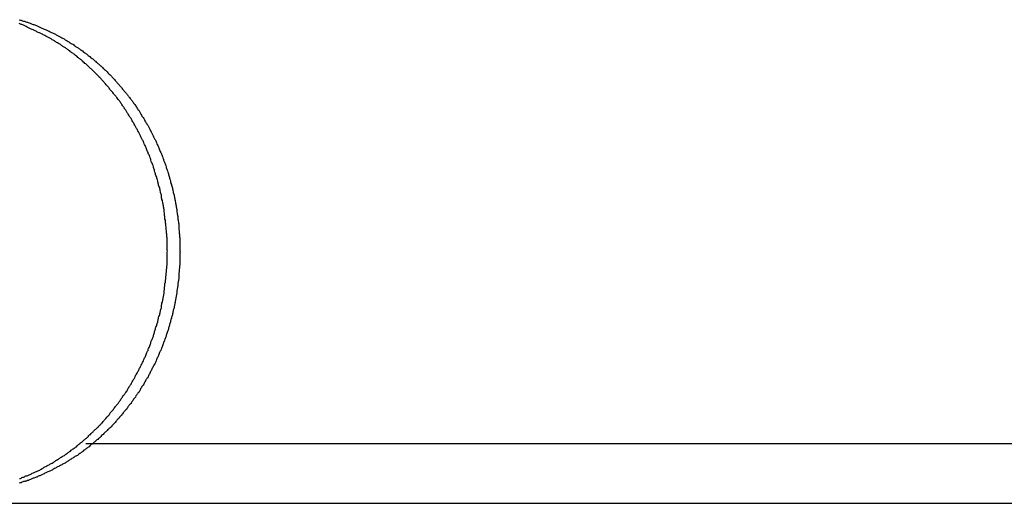
# Model space of a CAD drawing. Extents: x -66 to 66, y -13 to 13.
# Drawn here: x 18 to 19, y -2 to -1 of the extents above; entities that cross this region are included whole.
import ezdxf

# ---------------------------------------------------------------- set-up
doc = ezdxf.new("R2010")
doc.units = 0
doc.layers.get('0').update_dxf_attribs({"linetype": 'CONTINUOUS'})

msp = doc.modelspace()

# ---------------------------------------------------------------- linework, layer by layer
at = {"color": 0}
for points in [[(18.2305, -1.7793), (18.2314, -1.7793), (18.232, -1.779), (18.2326, -1.7787), (18.2332, -1.7784), (18.2341, -1.7782), (18.2347, -1.7779), (18.2353, -1.7776), (18.2359, -1.7773), (18.2368, -1.7773), (18.2368, -1.7773), (18.2374, -1.7769), (18.238, -1.7766), (18.2386, -1.7763), (18.2394, -1.776), (18.24, -1.7757), (18.2406, -1.7754), (18.2412, -1.7751), (18.2421, -1.7748), (18.2427, -1.7745), (18.2433, -1.7742), (18.2439, -1.7739), (18.2448, -1.7736), (18.2454, -1.7733), (18.246, -1.773), (18.2466, -1.7727), (18.2475, -1.7724), (18.2475, -1.7724), (18.2481, -1.7718), (18.2487, -1.7715), (18.2493, -1.7712), (18.2499, -1.7709), (18.2505, -1.7704), (18.2511, -1.7701), (18.2517, -1.7698), (18.2526, -1.7695), (18.2532, -1.7689), (18.2538, -1.7686), (18.2544, -1.7683), (18.2552, -1.768), (18.2558, -1.7676), (18.2564, -1.7673), (18.257, -1.767), (18.2579, -1.7667), (18.2579, -1.7667), (18.2585, -1.7661), (18.2591, -1.7658), (18.2597, -1.7652), (18.2603, -1.7649), (18.2609, -1.7643), (18.2615, -1.764), (18.2621, -1.7637), (18.263, -1.7634), (18.2636, -1.7628), (18.2642, -1.7625), (18.2648, -1.762), (18.2654, -1.7617), (18.266, -1.7611), (18.2666, -1.7608), (18.2672, -1.7605), (18.2681, -1.7602), (18.2681, -1.7602), (18.2687, -1.7596), (18.2693, -1.7592), (18.2699, -1.7586), (18.2705, -1.7583), (18.2711, -1.7577), (18.2717, -1.7574), (18.2723, -1.7568), (18.273, -1.7565), (18.2736, -1.7559), (18.2742, -1.7556), (18.2748, -1.755), (18.2754, -1.7547), (18.276, -1.7541), (18.2766, -1.7538), (18.2772, -1.7532), (18.278, -1.7529), (18.278, -1.7529), (18.2785, -1.7523), (18.2791, -1.7517), (18.2797, -1.7511), (18.2803, -1.7508), (18.2809, -1.7502), (18.2815, -1.7498), (18.2821, -1.7492), (18.2827, -1.7489), (18.2833, -1.7483), (18.2839, -1.7477), (18.2845, -1.7471), (18.2851, -1.7468), (18.2857, -1.7462), (18.2863, -1.7458), (18.2869, -1.7452), (18.2875, -1.7449), (18.2875, -1.7449), (18.2878, -1.7443), (18.2884, -1.7437), (18.289, -1.7431), (18.2896, -1.7426), (18.2902, -1.742), (18.2908, -1.7414), (18.2914, -1.7408), (18.292, -1.7405), (18.2923, -1.7399), (18.2929, -1.7393), (18.2935, -1.7387), (18.2941, -1.7383), (18.2947, -1.7377), (18.2953, -1.7371), (18.2959, -1.7365), (18.2965, -1.7362), (18.2965, -1.7362), (18.2968, -1.7356), (18.2974, -1.735), (18.298, -1.7344), (18.2986, -1.7338), (18.299, -1.7332), (18.2996, -1.7326), (18.3002, -1.732), (18.3008, -1.7314), (18.3011, -1.7308), (18.3017, -1.7302), (18.3023, -1.7296), (18.3029, -1.729), (18.3032, -1.7284), (18.3038, -1.7278), (18.3044, -1.7272), (18.305, -1.7268), (18.305, -1.7268), (18.3053, -1.726), (18.3059, -1.7254), (18.3062, -1.7248), (18.3068, -1.7242), (18.3071, -1.7236), (18.3077, -1.723), (18.3083, -1.7224), (18.3089, -1.7218), (18.3092, -1.721), (18.3098, -1.7204), (18.3102, -1.7198), (18.3108, -1.7192), (18.3111, -1.7186), (18.3117, -1.718), (18.3123, -1.7174), (18.3129, -1.7168), (18.3129, -1.7168), (18.3132, -1.7159), (18.3138, -1.7153), (18.3141, -1.7147), (18.3147, -1.7141), (18.315, -1.7133), (18.3156, -1.7127), (18.3159, -1.7121), (18.3165, -1.7115), (18.3168, -1.7106), (18.3174, -1.71), (18.3177, -1.7094), (18.3183, -1.7088), (18.3186, -1.7082), (18.3192, -1.7076), (18.3196, -1.707), (18.3202, -1.7064), (18.3202, -1.7064), (18.3205, -1.7055), (18.3208, -1.7049), (18.3211, -1.7042), (18.3217, -1.7036), (18.322, -1.7027), (18.3226, -1.7021), (18.3229, -1.7015), (18.3235, -1.7009), (18.3238, -1.7), (18.3241, -1.6994), (18.3244, -1.6987), (18.325, -1.6981), (18.3253, -1.6972), (18.3258, -1.6966), (18.3261, -1.696), (18.3267, -1.6954), (18.3267, -1.6954), (18.327, -1.6945), (18.3273, -1.6939), (18.3276, -1.693), (18.3282, -1.6924), (18.3285, -1.6915), (18.3288, -1.6909), (18.3291, -1.6903), (18.3297, -1.6897), (18.33, -1.6888), (18.3303, -1.6882), (18.3306, -1.6875), (18.3311, -1.6869), (18.3314, -1.686), (18.3317, -1.6854), (18.332, -1.6848), (18.3326, -1.6842), (18.3326, -1.6842), (18.3329, -1.6833), (18.3332, -1.6827), (18.3335, -1.6818), (18.3338, -1.6812), (18.3341, -1.6803), (18.3344, -1.6797), (18.3347, -1.6789), (18.3352, -1.6783), (18.3355, -1.6774), (18.3358, -1.6768), (18.3361, -1.6759), (18.3364, -1.6753), (18.3367, -1.6744), (18.337, -1.6738), (18.3373, -1.6732), (18.3378, -1.6726), (18.3378, -1.6726), (18.3379, -1.6717), (18.3382, -1.6711), (18.3385, -1.6702), (18.3388, -1.6696), (18.3391, -1.6687), (18.3394, -1.6681), (18.3397, -1.6672), (18.34, -1.6666), (18.3401, -1.6657), (18.3404, -1.6651), (18.3407, -1.6642), (18.341, -1.6636), (18.3413, -1.6627), (18.3416, -1.6621), (18.3419, -1.6614), (18.3422, -1.6608), (18.3422, -1.6608), (18.3422, -1.6599), (18.3425, -1.6593), (18.3428, -1.6584), (18.3431, -1.6578), (18.3431, -1.6569), (18.3434, -1.6563), (18.3437, -1.6554), (18.344, -1.6548), (18.344, -1.6539), (18.3443, -1.6533), (18.3446, -1.6524), (18.3449, -1.6518), (18.345, -1.6509), (18.3453, -1.6503), (18.3456, -1.6495), (18.3459, -1.6489), (18.3459, -1.6489), (18.3459, -1.648), (18.3462, -1.6474), (18.3462, -1.6465), (18.3465, -1.6459), (18.3465, -1.645), (18.3468, -1.6444), (18.3471, -1.6435), (18.3474, -1.6429), (18.3474, -1.642), (18.3477, -1.6414), (18.3477, -1.6405), (18.348, -1.6399), (18.348, -1.639), (18.3483, -1.6384), (18.3485, -1.6376), (18.3488, -1.637), (18.3488, -1.637), (18.3488, -1.6361), (18.349, -1.6355), (18.349, -1.6346), (18.3493, -1.634), (18.3493, -1.6331), (18.3496, -1.6325), (18.3496, -1.6316), (18.3499, -1.631), (18.3499, -1.6301), (18.3502, -1.6295), (18.3502, -1.6286), (18.3505, -1.628), (18.3505, -1.6271), (18.3508, -1.6265), (18.3508, -1.6257), (18.3511, -1.6251), (18.3511, -1.6251), (18.3511, -1.6242), (18.3511, -1.6236), (18.3511, -1.6227), (18.3514, -1.6221), (18.3514, -1.6212), (18.3515, -1.6206), (18.3515, -1.6197), (18.3518, -1.6191), (18.3518, -1.6182), (18.3518, -1.6176), (18.3518, -1.6167), (18.3521, -1.6161), (18.3521, -1.6152), (18.3523, -1.6146), (18.3523, -1.6138), (18.3526, -1.6132), (18.3526, -1.6132), (18.3526, -1.6123), (18.3526, -1.6117), (18.3526, -1.6108), (18.3528, -1.6102), (18.3528, -1.6093), (18.3528, -1.6087), (18.3528, -1.6079), (18.3531, -1.6073), (18.3531, -1.6064), (18.3531, -1.6058), (18.3531, -1.6049), (18.3533, -1.6043), (18.3533, -1.6034), (18.3533, -1.6028), (18.3533, -1.6022), (18.3536, -1.6016), (18.3536, -1.6016), (18.3536, -1.6007), (18.3536, -1.6001), (18.3536, -1.5992), (18.3536, -1.5986), (18.3536, -1.5977), (18.3536, -1.5971), (18.3536, -1.5964), (18.3537, -1.5958), (18.3537, -1.5949), (18.3537, -1.5943), (18.3537, -1.5934), (18.3537, -1.5928), (18.3537, -1.5919), (18.3537, -1.5913), (18.3537, -1.5907), (18.3539, -1.5901), (18.3539, -1.5901), (18.3537, -1.5892), (18.3537, -1.5886), (18.3537, -1.5877), (18.3537, -1.5871), (18.3537, -1.5862), (18.3537, -1.5856), (18.3537, -1.585), (18.3537, -1.5844), (18.3536, -1.5835), (18.3536, -1.5829), (18.3536, -1.582), (18.3536, -1.5814), (18.3536, -1.5805), (18.3536, -1.5799), (18.3536, -1.5793), (18.3536, -1.5787), (18.3536, -1.5787), (18.3533, -1.5778), (18.3533, -1.5772), (18.3533, -1.5763), (18.3533, -1.5757), (18.3531, -1.5748), (18.3531, -1.5742), (18.3531, -1.5734), (18.3531, -1.5728), (18.3528, -1.5719), (18.3528, -1.5713), (18.3528, -1.5704), (18.3528, -1.5698), (18.3526, -1.5689), (18.3526, -1.5683), (18.3526, -1.5677), (18.3526, -1.5671), (18.3526, -1.5671), (18.3523, -1.5662), (18.3523, -1.5656), (18.3521, -1.5647), (18.3521, -1.5641), (18.3518, -1.5632), (18.3518, -1.5626), (18.3518, -1.5617), (18.3518, -1.5611), (18.3515, -1.5602), (18.3515, -1.5596), (18.3514, -1.5587), (18.3514, -1.5581), (18.3511, -1.5572), (18.3511, -1.5566), (18.3511, -1.5558), (18.3511, -1.5552), (18.3511, -1.5552), (18.3508, -1.5543), (18.3508, -1.5537), (18.3505, -1.5528), (18.3505, -1.5522), (18.3502, -1.5513), (18.3502, -1.5507), (18.3499, -1.5498), (18.3499, -1.5492), (18.3496, -1.5483), (18.3496, -1.5477), (18.3493, -1.5468), (18.3493, -1.5462), (18.349, -1.5453), (18.349, -1.5447), (18.3488, -1.5439), (18.3488, -1.5433), (18.3488, -1.5433), (18.3485, -1.5424), (18.3483, -1.5418), (18.348, -1.5409), (18.348, -1.5403), (18.3477, -1.5394), (18.3477, -1.5388), (18.3474, -1.5379), (18.3474, -1.5373), (18.3471, -1.5364), (18.3468, -1.5358), (18.3465, -1.5349), (18.3465, -1.5343), (18.3462, -1.5334), (18.3462, -1.5328), (18.3459, -1.532), (18.3459, -1.5314), (18.3459, -1.5314), (18.3456, -1.5305), (18.3453, -1.5299), (18.345, -1.529), (18.3449, -1.5284), (18.3446, -1.5275), (18.3443, -1.5269), (18.344, -1.526), (18.344, -1.5254), (18.3437, -1.5245), (18.3434, -1.5239), (18.3431, -1.523), (18.3431, -1.5224), (18.3428, -1.5215), (18.3425, -1.5209), (18.3422, -1.5201), (18.3422, -1.5195), (18.3422, -1.5195), (18.3419, -1.5186), (18.3416, -1.518), (18.3413, -1.5171), (18.341, -1.5165), (18.3407, -1.5156), (18.3404, -1.515), (18.3401, -1.5141), (18.34, -1.5135), (18.3397, -1.5126), (18.3394, -1.512), (18.3391, -1.5111), (18.3388, -1.5105), (18.3385, -1.5096), (18.3382, -1.509), (18.3379, -1.5083), (18.3378, -1.5077), (18.3378, -1.5077), (18.3373, -1.5068), (18.337, -1.5062), (18.3367, -1.5053), (18.3364, -1.5047), (18.3361, -1.5038), (18.3358, -1.5032), (18.3355, -1.5024), (18.3352, -1.5018), (18.3347, -1.5009), (18.3344, -1.5003), (18.3341, -1.4994), (18.3338, -1.4988), (18.3335, -1.4979), (18.3332, -1.4973), (18.3329, -1.4967), (18.3326, -1.4961), (18.3326, -1.4961), (18.332, -1.4952), (18.3317, -1.4946), (18.3314, -1.4937), (18.3311, -1.4931), (18.3306, -1.4922), (18.3303, -1.4916), (18.33, -1.491), (18.3297, -1.4904), (18.3291, -1.4895), (18.3288, -1.4889), (18.3285, -1.4881), (18.3282, -1.4875), (18.3276, -1.4866), (18.3273, -1.486), (18.327, -1.4854), (18.3267, -1.4848), (18.3267, -1.4848), (18.3261, -1.4839), (18.3258, -1.4833), (18.3253, -1.4826), (18.325, -1.482), (18.3244, -1.4811), (18.3241, -1.4805), (18.3238, -1.4799), (18.3235, -1.4793), (18.3229, -1.4784), (18.3226, -1.4778), (18.322, -1.4772), (18.3217, -1.4766), (18.3211, -1.4757), (18.3208, -1.4751), (18.3204, -1.4745), (18.3201, -1.4739), (18.3201, -1.4739), (18.3195, -1.473), (18.3192, -1.4724), (18.3186, -1.4718), (18.3183, -1.4712), (18.3177, -1.4703), (18.3174, -1.4697), (18.3168, -1.4691), (18.3165, -1.4685), (18.3159, -1.4676), (18.3156, -1.467), (18.315, -1.4664), (18.3147, -1.4658), (18.3141, -1.4652), (18.3138, -1.4646), (18.3132, -1.464), (18.3129, -1.4634), (18.3129, -1.4634), (18.3123, -1.4625), (18.3117, -1.4619), (18.3111, -1.4613), (18.3108, -1.4607), (18.3102, -1.4601), (18.3098, -1.4595), (18.3092, -1.4589), (18.3089, -1.4583), (18.3083, -1.4577), (18.3077, -1.4571), (18.3071, -1.4565), (18.3068, -1.4559), (18.3062, -1.4553), (18.3059, -1.4547), (18.3053, -1.4541), (18.305, -1.4535), (18.305, -1.4535), (18.3044, -1.4529), (18.3038, -1.4523), (18.3032, -1.4517), (18.3029, -1.4511), (18.3023, -1.4505), (18.3017, -1.4499), (18.3011, -1.4493), (18.3008, -1.4487), (18.3002, -1.4481), (18.2996, -1.4475), (18.299, -1.4469), (18.2986, -1.4463), (18.298, -1.4457), (18.2974, -1.4451), (18.2968, -1.4445), (18.2965, -1.4441), (18.2965, -1.4441), (18.2959, -1.4435), (18.2953, -1.4429), (18.2947, -1.4423), (18.2941, -1.4417), (18.2935, -1.4411), (18.2929, -1.4405), (18.2923, -1.4399), (18.292, -1.4396), (18.2914, -1.439), (18.2908, -1.4384), (18.2902, -1.4378), (18.2896, -1.4375), (18.289, -1.4369), (18.2884, -1.4363), (18.2878, -1.4357), (18.2875, -1.4354), (18.2875, -1.4354), (18.2869, -1.4348), (18.2863, -1.4342), (18.2857, -1.4336), (18.2851, -1.4333), (18.2845, -1.4327), (18.2839, -1.4322), (18.2833, -1.4316), (18.2827, -1.4313), (18.2821, -1.4307), (18.2815, -1.4301), (18.2809, -1.4295), (18.2803, -1.4292), (18.2797, -1.4286), (18.2791, -1.4283), (18.2785, -1.4277), (18.278, -1.4274), (18.278, -1.4274), (18.2773, -1.4268), (18.2767, -1.4263), (18.2761, -1.4257), (18.2755, -1.4254), (18.2749, -1.4248), (18.2743, -1.4245), (18.2737, -1.4239), (18.2731, -1.4236), (18.2724, -1.423), (18.2718, -1.4227), (18.2712, -1.4221), (18.2706, -1.4218), (18.27, -1.4212), (18.2694, -1.4209), (18.2688, -1.4204), (18.2682, -1.4201), (18.2682, -1.4201), (18.2673, -1.4195), (18.2667, -1.4192), (18.2661, -1.4186), (18.2655, -1.4183), (18.2648, -1.4177), (18.2642, -1.4174), (18.2636, -1.417), (18.263, -1.4167), (18.2621, -1.4161), (18.2615, -1.4158), (18.2609, -1.4154), (18.2603, -1.4151), (18.2597, -1.4145), (18.2591, -1.4142), (18.2585, -1.4139), (18.2579, -1.4136), (18.2579, -1.4136), (18.257, -1.413), (18.2564, -1.4127), (18.2558, -1.4124), (18.2552, -1.4121), (18.2543, -1.4115), (18.2537, -1.4112), (18.2531, -1.4109), (18.2525, -1.4106), (18.2516, -1.41), (18.251, -1.4097), (18.2504, -1.4094), (18.2498, -1.4091), (18.2489, -1.4088), (18.2483, -1.4085), (18.2477, -1.4082), (18.2471, -1.4079), (18.2471, -1.4079), (18.2462, -1.4075), (18.2456, -1.4072), (18.245, -1.4069), (18.2444, -1.4066), (18.2437, -1.4063), (18.2431, -1.406), (18.2425, -1.4057), (18.2419, -1.4054), (18.241, -1.4051), (18.2404, -1.4048), (18.2398, -1.4045), (18.2392, -1.4042), (18.2386, -1.4039), (18.238, -1.4036), (18.2374, -1.4033), (18.2368, -1.403), (18.2368, -1.403), (18.2362, -1.4027), (18.2356, -1.4024), (18.235, -1.4021), (18.2344, -1.4018), (18.2338, -1.4015), (18.2332, -1.4012), (18.2326, -1.4009), (18.232, -1.4009), (18.2314, -1.4006), (18.2308, -1.4003), (18.2302, -1.4)], [(18.2304, -1.3969), (18.2313, -1.3972), (18.2319, -1.3972), (18.2325, -1.3975), (18.2331, -1.3978), (18.234, -1.3981), (18.2346, -1.3981), (18.2352, -1.3984), (18.2358, -1.3987), (18.2367, -1.399), (18.2367, -1.399), (18.2373, -1.399), (18.2379, -1.3993), (18.2385, -1.3996), (18.2393, -1.3999), (18.2399, -1.4), (18.2405, -1.4003), (18.2411, -1.4006), (18.242, -1.4009), (18.2426, -1.4009), (18.2432, -1.4012), (18.2438, -1.4015), (18.2447, -1.4018), (18.2453, -1.4021), (18.2459, -1.4024), (18.2465, -1.4027), (18.2474, -1.403), (18.2474, -1.403), (18.248, -1.4033), (18.2486, -1.4036), (18.2492, -1.4039), (18.25, -1.4042), (18.2506, -1.4045), (18.2512, -1.4048), (18.2518, -1.4051), (18.2527, -1.4054), (18.2533, -1.4057), (18.2539, -1.406), (18.2545, -1.4063), (18.2554, -1.4066), (18.256, -1.4069), (18.2566, -1.4072), (18.2572, -1.4075), (18.2581, -1.4079), (18.2581, -1.4079), (18.2587, -1.4082), (18.2593, -1.4085), (18.2599, -1.4088), (18.2605, -1.4091), (18.2611, -1.4094), (18.2617, -1.4097), (18.2623, -1.41), (18.2632, -1.4106), (18.2638, -1.4109), (18.2644, -1.4112), (18.265, -1.4115), (18.2659, -1.4121), (18.2665, -1.4124), (18.2671, -1.4127), (18.2677, -1.413), (18.2686, -1.4136), (18.2686, -1.4136), (18.2692, -1.4139), (18.2698, -1.4142), (18.2704, -1.4145), (18.271, -1.4151), (18.2716, -1.4154), (18.2722, -1.4158), (18.2728, -1.4161), (18.2737, -1.4167), (18.2743, -1.417), (18.2749, -1.4174), (18.2755, -1.4177), (18.2761, -1.4183), (18.2767, -1.4186), (18.2773, -1.4192), (18.2779, -1.4195), (18.2788, -1.4201), (18.2788, -1.4201), (18.2794, -1.4204), (18.28, -1.4209), (18.2806, -1.4212), (18.2812, -1.4218), (18.2818, -1.4221), (18.2824, -1.4227), (18.283, -1.423), (18.2837, -1.4236), (18.2843, -1.4239), (18.2849, -1.4245), (18.2855, -1.4248), (18.2861, -1.4254), (18.2867, -1.4257), (18.2873, -1.4263), (18.2879, -1.4268), (18.2887, -1.4274), (18.2887, -1.4274), (18.2892, -1.4277), (18.2898, -1.4283), (18.2904, -1.4286), (18.291, -1.4292), (18.2916, -1.4295), (18.2922, -1.4301), (18.2928, -1.4307), (18.2934, -1.4313), (18.2939, -1.4316), (18.2945, -1.4322), (18.2951, -1.4327), (18.2957, -1.4333), (18.2963, -1.4336), (18.2969, -1.4342), (18.2975, -1.4348), (18.2981, -1.4354), (18.2981, -1.4354), (18.2985, -1.4357), (18.2991, -1.4363), (18.2997, -1.4369), (18.3003, -1.4375), (18.3009, -1.4378), (18.3015, -1.4384), (18.3021, -1.439), (18.3027, -1.4396), (18.303, -1.4399), (18.3036, -1.4405), (18.3042, -1.4411), (18.3048, -1.4417), (18.3054, -1.4423), (18.306, -1.4429), (18.3066, -1.4435), (18.3072, -1.4441), (18.3072, -1.4441), (18.3075, -1.4445), (18.3081, -1.4451), (18.3087, -1.4457), (18.3093, -1.4463), (18.3096, -1.4469), (18.3102, -1.4475), (18.3108, -1.4481), (18.3114, -1.4487), (18.3117, -1.4493), (18.3123, -1.4499), (18.3129, -1.4505), (18.3135, -1.4511), (18.3138, -1.4517), (18.3144, -1.4523), (18.315, -1.4529), (18.3156, -1.4535), (18.3156, -1.4535), (18.3159, -1.4541), (18.3165, -1.4547), (18.3169, -1.4553), (18.3175, -1.4559), (18.3178, -1.4565), (18.3184, -1.4571), (18.319, -1.4577), (18.3196, -1.4583), (18.3199, -1.4589), (18.3205, -1.4595), (18.3208, -1.4601), (18.3214, -1.4607), (18.3217, -1.4613), (18.3223, -1.4619), (18.3229, -1.4625), (18.3235, -1.4634), (18.3235, -1.4634), (18.3238, -1.464), (18.3244, -1.4646), (18.3247, -1.4652), (18.3253, -1.4658), (18.3256, -1.4664), (18.3262, -1.467), (18.3266, -1.4676), (18.3272, -1.4685), (18.3275, -1.4691), (18.3281, -1.4697), (18.3284, -1.4703), (18.329, -1.4712), (18.3293, -1.4718), (18.3299, -1.4724), (18.3302, -1.473), (18.3308, -1.4739), (18.3308, -1.4739), (18.3311, -1.4745), (18.3314, -1.4751), (18.3317, -1.4757), (18.3323, -1.4766), (18.3326, -1.4772), (18.3332, -1.4778), (18.3335, -1.4784), (18.3341, -1.4793), (18.3344, -1.4799), (18.3347, -1.4805), (18.335, -1.4811), (18.3356, -1.482), (18.3359, -1.4826), (18.3365, -1.4833), (18.3368, -1.4839), (18.3374, -1.4848), (18.3374, -1.4848), (18.3377, -1.4854), (18.338, -1.486), (18.3383, -1.4866), (18.3388, -1.4875), (18.3391, -1.4881), (18.3394, -1.4889), (18.3397, -1.4895), (18.3403, -1.4904), (18.3406, -1.491), (18.3409, -1.4916), (18.3412, -1.4922), (18.3417, -1.4931), (18.342, -1.4937), (18.3423, -1.4946), (18.3426, -1.4952), (18.3432, -1.4961), (18.3432, -1.4961), (18.3435, -1.4967), (18.3438, -1.4973), (18.3441, -1.4979), (18.3444, -1.4988), (18.3447, -1.4994), (18.345, -1.5003), (18.3453, -1.5009), (18.3458, -1.5018), (18.3461, -1.5024), (18.3464, -1.5032), (18.3467, -1.5038), (18.347, -1.5047), (18.3473, -1.5053), (18.3476, -1.5062), (18.3479, -1.5068), (18.3484, -1.5077), (18.3484, -1.5077), (18.3485, -1.5083), (18.3488, -1.509), (18.3491, -1.5096), (18.3494, -1.5105), (18.3497, -1.5111), (18.35, -1.512), (18.3503, -1.5126), (18.3506, -1.5135), (18.3507, -1.5141), (18.351, -1.515), (18.3513, -1.5156), (18.3516, -1.5165), (18.3519, -1.5171), (18.3522, -1.518), (18.3525, -1.5186), (18.3528, -1.5195), (18.3528, -1.5195), (18.3528, -1.5201), (18.3531, -1.5209), (18.3534, -1.5215), (18.3537, -1.5224), (18.3538, -1.523), (18.3541, -1.5239), (18.3544, -1.5245), (18.3547, -1.5254), (18.3547, -1.526), (18.355, -1.5269), (18.3553, -1.5275), (18.3556, -1.5284), (18.3556, -1.529), (18.3559, -1.5299), (18.3562, -1.5305), (18.3565, -1.5314), (18.3565, -1.5314), (18.3565, -1.532), (18.3568, -1.5328), (18.3568, -1.5334), (18.3571, -1.5343), (18.3571, -1.5349), (18.3574, -1.5358), (18.3577, -1.5364), (18.358, -1.5373), (18.358, -1.5379), (18.3583, -1.5388), (18.3583, -1.5394), (18.3586, -1.5403), (18.3586, -1.5409), (18.3589, -1.5418), (18.3592, -1.5424), (18.3595, -1.5433), (18.3595, -1.5433), (18.3595, -1.5439), (18.3597, -1.5447), (18.3597, -1.5453), (18.36, -1.5462), (18.36, -1.5468), (18.3603, -1.5477), (18.3603, -1.5483), (18.3606, -1.5492), (18.3606, -1.5498), (18.3608, -1.5507), (18.3608, -1.5513), (18.3611, -1.5522), (18.3611, -1.5528), (18.3614, -1.5537), (18.3614, -1.5543), (18.3617, -1.5552), (18.3617, -1.5552), (18.3617, -1.5558), (18.3617, -1.5566), (18.3617, -1.5572), (18.362, -1.5581), (18.362, -1.5587), (18.3622, -1.5596), (18.3622, -1.5602), (18.3625, -1.5611), (18.3625, -1.5617), (18.3625, -1.5626), (18.3625, -1.5632), (18.3628, -1.5641), (18.3628, -1.5647), (18.363, -1.5656), (18.363, -1.5662), (18.3633, -1.5671), (18.3633, -1.5671), (18.3633, -1.5677), (18.3633, -1.5683), (18.3633, -1.5689), (18.3634, -1.5698), (18.3634, -1.5704), (18.3634, -1.5713), (18.3634, -1.5719), (18.3637, -1.5728), (18.3637, -1.5734), (18.3637, -1.5742), (18.3637, -1.5748), (18.3639, -1.5757), (18.3639, -1.5763), (18.3639, -1.5772), (18.3639, -1.5778), (18.3642, -1.5787), (18.3642, -1.5787), (18.3642, -1.5793), (18.3642, -1.5799), (18.3642, -1.5805), (18.3642, -1.5814), (18.3642, -1.582), (18.3642, -1.5829), (18.3642, -1.5835), (18.3643, -1.5844), (18.3643, -1.585), (18.3643, -1.5856), (18.3643, -1.5862), (18.3643, -1.5871), (18.3643, -1.5877), (18.3643, -1.5886), (18.3643, -1.5892), (18.3645, -1.5901), (18.3645, -1.5901), (18.3643, -1.5907), (18.3643, -1.5913), (18.3643, -1.5919), (18.3643, -1.5928), (18.3643, -1.5934), (18.3643, -1.5943), (18.3643, -1.5949), (18.3643, -1.5958), (18.3642, -1.5964), (18.3642, -1.5971), (18.3642, -1.5977), (18.3642, -1.5986), (18.3642, -1.5992), (18.3642, -1.6001), (18.3642, -1.6007), (18.3642, -1.6016), (18.3642, -1.6016), (18.3639, -1.6022), (18.3639, -1.6028), (18.3639, -1.6034), (18.3639, -1.6043), (18.3637, -1.6049), (18.3637, -1.6058), (18.3637, -1.6064), (18.3637, -1.6073), (18.3634, -1.6079), (18.3634, -1.6087), (18.3634, -1.6093), (18.3634, -1.6102), (18.3633, -1.6108), (18.3633, -1.6117), (18.3633, -1.6123), (18.3633, -1.6132), (18.3633, -1.6132), (18.363, -1.6138), (18.363, -1.6146), (18.3628, -1.6152), (18.3628, -1.6161), (18.3625, -1.6167), (18.3625, -1.6176), (18.3625, -1.6182), (18.3625, -1.6191), (18.3622, -1.6197), (18.3622, -1.6206), (18.362, -1.6212), (18.362, -1.6221), (18.3617, -1.6227), (18.3617, -1.6236), (18.3617, -1.6242), (18.3617, -1.6251), (18.3617, -1.6251), (18.3614, -1.6257), (18.3614, -1.6265), (18.3611, -1.6271), (18.3611, -1.628), (18.3608, -1.6286), (18.3608, -1.6295), (18.3606, -1.6301), (18.3606, -1.631), (18.3603, -1.6316), (18.3603, -1.6325), (18.36, -1.6331), (18.36, -1.634), (18.3597, -1.6346), (18.3597, -1.6355), (18.3595, -1.6361), (18.3595, -1.637), (18.3595, -1.637), (18.3592, -1.6376), (18.3589, -1.6384), (18.3586, -1.639), (18.3586, -1.6399), (18.3583, -1.6405), (18.3583, -1.6414), (18.358, -1.642), (18.358, -1.6429), (18.3577, -1.6435), (18.3574, -1.6444), (18.3571, -1.645), (18.3571, -1.6459), (18.3568, -1.6465), (18.3568, -1.6474), (18.3565, -1.648), (18.3565, -1.6489), (18.3565, -1.6489), (18.3562, -1.6495), (18.3559, -1.6503), (18.3556, -1.6509), (18.3556, -1.6518), (18.3553, -1.6524), (18.355, -1.6533), (18.3547, -1.6539), (18.3547, -1.6548), (18.3544, -1.6554), (18.3541, -1.6563), (18.3538, -1.6569), (18.3537, -1.6578), (18.3534, -1.6584), (18.3531, -1.6593), (18.3528, -1.6599), (18.3528, -1.6608), (18.3528, -1.6608), (18.3525, -1.6614), (18.3522, -1.6621), (18.3519, -1.6627), (18.3516, -1.6636), (18.3513, -1.6642), (18.351, -1.6651), (18.3507, -1.6657), (18.3506, -1.6666), (18.3503, -1.6672), (18.35, -1.6681), (18.3497, -1.6687), (18.3494, -1.6696), (18.3491, -1.6702), (18.3488, -1.6711), (18.3485, -1.6717), (18.3484, -1.6726), (18.3484, -1.6726), (18.3479, -1.6732), (18.3476, -1.6738), (18.3473, -1.6744), (18.347, -1.6753), (18.3467, -1.6759), (18.3464, -1.6768), (18.3461, -1.6774), (18.3458, -1.6783), (18.3453, -1.6789), (18.345, -1.6797), (18.3447, -1.6803), (18.3444, -1.6812), (18.3441, -1.6818), (18.3438, -1.6827), (18.3435, -1.6833), (18.3432, -1.6842), (18.3432, -1.6842), (18.3426, -1.6848), (18.3423, -1.6854), (18.342, -1.686), (18.3417, -1.6869), (18.3412, -1.6875), (18.3409, -1.6882), (18.3406, -1.6888), (18.3403, -1.6897), (18.3397, -1.6903), (18.3394, -1.6909), (18.3391, -1.6915), (18.3388, -1.6924), (18.3383, -1.693), (18.338, -1.6939), (18.3377, -1.6945), (18.3374, -1.6954), (18.3374, -1.6954), (18.3368, -1.696), (18.3365, -1.6966), (18.3359, -1.6972), (18.3356, -1.6981), (18.335, -1.6987), (18.3347, -1.6994), (18.3344, -1.7), (18.3341, -1.7009), (18.3335, -1.7015), (18.3332, -1.7021), (18.3326, -1.7027), (18.3323, -1.7036), (18.3317, -1.7042), (18.3314, -1.7049), (18.3311, -1.7055), (18.3308, -1.7064), (18.3308, -1.7064), (18.3302, -1.707), (18.3299, -1.7076), (18.3293, -1.7082), (18.329, -1.7088), (18.3284, -1.7094), (18.3281, -1.71), (18.3275, -1.7106), (18.3272, -1.7115), (18.3266, -1.7121), (18.3262, -1.7127), (18.3256, -1.7133), (18.3253, -1.7141), (18.3247, -1.7147), (18.3244, -1.7153), (18.3238, -1.7159), (18.3235, -1.7168), (18.3235, -1.7168), (18.3229, -1.7174), (18.3223, -1.718), (18.3217, -1.7186), (18.3214, -1.7192), (18.3208, -1.7198), (18.3205, -1.7204), (18.3199, -1.721), (18.3196, -1.7218), (18.319, -1.7224), (18.3184, -1.723), (18.3178, -1.7236), (18.3175, -1.7242), (18.3169, -1.7248), (18.3165, -1.7254), (18.3159, -1.726), (18.3156, -1.7268), (18.3156, -1.7268), (18.315, -1.7272), (18.3144, -1.7278), (18.3138, -1.7284), (18.3135, -1.729), (18.3129, -1.7296), (18.3123, -1.7302), (18.3117, -1.7308), (18.3114, -1.7314), (18.3108, -1.732), (18.3102, -1.7326), (18.3096, -1.7332), (18.3093, -1.7338), (18.3087, -1.7344), (18.3081, -1.735), (18.3075, -1.7356), (18.3072, -1.7362), (18.3072, -1.7362), (18.3066, -1.7365), (18.306, -1.7371), (18.3054, -1.7377), (18.3048, -1.7383), (18.3042, -1.7387), (18.3036, -1.7393), (18.303, -1.7399), (18.3026, -1.7405), (18.302, -1.7408), (18.3014, -1.7414), (18.3008, -1.742), (18.3002, -1.7426), (18.2996, -1.7431), (18.299, -1.7437), (18.2984, -1.7443), (18.2981, -1.7449), (18.2981, -1.7449), (18.2975, -1.7452), (18.2969, -1.7458), (18.2963, -1.7462), (18.2957, -1.7468), (18.2951, -1.7471), (18.2945, -1.7477), (18.2939, -1.7483), (18.2934, -1.7489), (18.2928, -1.7492), (18.2922, -1.7498), (18.2916, -1.7502), (18.291, -1.7508), (18.2904, -1.7511), (18.2898, -1.7517), (18.2892, -1.7523), (18.2887, -1.7529), (18.2887, -1.7529), (18.2879, -1.7532), (18.2873, -1.7538), (18.2867, -1.7541), (18.2861, -1.7547), (18.2855, -1.755), (18.2849, -1.7556), (18.2843, -1.7559), (18.2837, -1.7565), (18.2831, -1.7568), (18.2825, -1.7574), (18.2819, -1.7577), (18.2813, -1.7583), (18.2807, -1.7586), (18.2801, -1.7592), (18.2795, -1.7596), (18.2789, -1.7602), (18.2789, -1.7602), (18.278, -1.7605), (18.2774, -1.7608), (18.2768, -1.7611), (18.2762, -1.7617), (18.2755, -1.762), (18.2749, -1.7625), (18.2743, -1.7628), (18.2737, -1.7634), (18.2728, -1.7637), (18.2722, -1.764), (18.2716, -1.7643), (18.271, -1.7649), (18.2704, -1.7652), (18.2698, -1.7658), (18.2692, -1.7661), (18.2686, -1.7667), (18.2686, -1.7667), (18.2677, -1.767), (18.2671, -1.7673), (18.2665, -1.7676), (18.2659, -1.768), (18.265, -1.7683), (18.2644, -1.7686), (18.2638, -1.7689), (18.2632, -1.7695), (18.2623, -1.7698), (18.2617, -1.7701), (18.2611, -1.7704), (18.2605, -1.7709), (18.2596, -1.7712), (18.259, -1.7715), (18.2584, -1.7718), (18.2578, -1.7724), (18.2578, -1.7724), (18.2569, -1.7727), (18.2563, -1.773), (18.2557, -1.7733), (18.2551, -1.7736), (18.2543, -1.7739), (18.2537, -1.7742), (18.2531, -1.7745), (18.2525, -1.7748), (18.2516, -1.7751), (18.251, -1.7754), (18.2504, -1.7757), (18.2498, -1.776), (18.2492, -1.7763), (18.2486, -1.7766), (18.248, -1.7769), (18.2474, -1.7773), (18.2474, -1.7773), (18.2468, -1.7773), (18.2462, -1.7776), (18.2456, -1.7779), (18.245, -1.7782), (18.2444, -1.7783), (18.2438, -1.7786), (18.2432, -1.7789), (18.2426, -1.7792), (18.242, -1.7792), (18.2414, -1.7795), (18.2408, -1.7798), (18.2402, -1.7801), (18.2396, -1.7803), (18.239, -1.7806), (18.2384, -1.7809), (18.238, -1.7812), (18.238, -1.7812), (18.2371, -1.7812), (18.2364, -1.7815), (18.2355, -1.7817), (18.2349, -1.782), (18.234, -1.782), (18.2334, -1.7823), (18.2325, -1.7826), (18.2319, -1.7829), (18.231, -1.7829), (18.2304, -1.7832)], [(18.2859, -1.7501), (18.2859, -1.7501)], [(18.2859, -1.7501), (21.0662, -1.7501)], [(18.2859, -1.7501), (21.0662, -1.7501)], [(18.2859, -1.7501), (21.0662, -1.7501)], [(18.2859, -1.7501), (21.0662, -1.7501)], [(18.2859, -1.7501), (21.0662, -1.7501)], [(18.2859, -1.7501), (21.0662, -1.7501)], [(18.2859, -1.7501), (21.0662, -1.7501)], [(18.2859, -1.7501), (21.0662, -1.7501)], [(18.2859, -1.7501), (21.0662, -1.7501)], [(18.2859, -1.7501), (21.0662, -1.7501)], [(18.2859, -1.7501), (21.0662, -1.7501)], [(18.2859, -1.7501), (21.0662, -1.7501)], [(18.2859, -1.7501), (21.0662, -1.7501)], [(18.2859, -1.7501), (21.0662, -1.7501)], [(18.2859, -1.7501), (21.0662, -1.7501)], [(18.2859, -1.7501), (21.0662, -1.7501)], [(18.2859, -1.7501), (21.0662, -1.7501)], [(18.2859, -1.7501), (21.0662, -1.7501)], [(18.2859, -1.7501), (21.0662, -1.7501)], [(18.2859, -1.7501), (21.0662, -1.7501)], [(18.2859, -1.7501), (21.0662, -1.7501)], [(17.8957, -1.8001), (21.2395, -1.8001)], [(17.8957, -1.8001), (21.2395, -1.8001)], [(17.8957, -1.8001), (21.2395, -1.8001)], [(17.8957, -1.8001), (21.2395, -1.8001)], [(17.8957, -1.8001), (21.2395, -1.8001)], [(17.8957, -1.8001), (21.2395, -1.8001)], [(17.8957, -1.8001), (21.2395, -1.8001)], [(17.8957, -1.8001), (21.2395, -1.8001)], [(17.8957, -1.8001), (21.2395, -1.8001)], [(17.8957, -1.8001), (21.2395, -1.8001)], [(17.8957, -1.8001), (21.2395, -1.8001)], [(17.8957, -1.8001), (21.2395, -1.8001)], [(17.8957, -1.8001), (21.2395, -1.8001)], [(17.8957, -1.8001), (21.2395, -1.8001)], [(17.8957, -1.8001), (21.2395, -1.8001)], [(17.8957, -1.8001), (21.2395, -1.8001)], [(17.8957, -1.8001), (21.2395, -1.8001)], [(17.8957, -1.8001), (21.2395, -1.8001)], [(17.8957, -1.8001), (21.2395, -1.8001)], [(17.8957, -1.8001), (21.2395, -1.8001)], [(17.8957, -1.8001), (21.2395, -1.8001)]]:
    msp.add_lwpolyline(points, dxfattribs=at)

doc.saveas('drawing.dxf')
